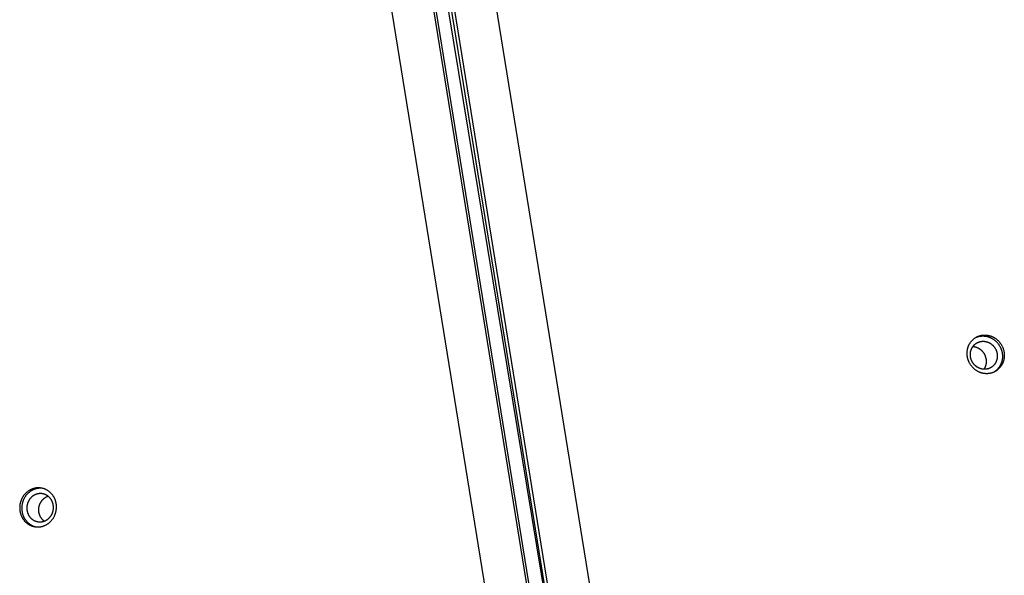
# Model space of a CAD drawing. Units: millimetres. Extents: x -3683 to -2593, y -342 to 609.
# Drawn here: x -3338 to -3302, y -71 to -51 of the extents above; entities that cross this region are included whole.
import ezdxf

# ---------------------------------------------------------------- set-up
doc = ezdxf.new("R2010")
doc.units = ezdxf.units.MM
doc.header["$MEASUREMENT"] = 0
doc.layers.add('Make2D$visible$lines', color=30, linetype='Continuous', true_color=0xff7f00)

msp = doc.modelspace()

# ---------------------------------------------------------------- linework, layer by layer
at = {"layer": 'Make2D$visible$lines'}
for points in [[(-3336.886, 34.628), (-3318.318, -80.187)], [(-3318.215, -80.203), (-3336.783, 34.612)], [(-3317.657, -80.112), (-3336.224, 34.702)], [(-3336.13, 34.75), (-3317.563, -80.065)], [(-3334.521, 34.397), (-3316.173, -79.059)], [(-3338.301, 33.786), (-3319.953, -79.669)], [(-3323.692, -43.704), (-3317.754, -79.791)], [(-3303.423, -63.001), (-3303.426, -62.985), (-3303.428, -62.97), (-3303.43, -62.953), (-3303.432, -62.937), (-3303.433, -62.921), (-3303.434, -62.904), (-3303.435, -62.887), (-3303.435, -62.871), (-3303.435, -62.854), (-3303.435, -62.837), (-3303.434, -62.82), (-3303.433, -62.802), (-3303.431, -62.785), (-3303.429, -62.768), (-3303.426, -62.751), (-3303.424, -62.733), (-3303.42, -62.716), (-3303.416, -62.699), (-3303.412, -62.682), (-3303.407, -62.665), (-3303.402, -62.648), (-3303.397, -62.631), (-3303.391, -62.614), (-3303.384, -62.597), (-3303.377, -62.581), (-3303.37, -62.564), (-3303.362, -62.548), (-3303.354, -62.532), (-3303.346, -62.517), (-3303.337, -62.501), (-3303.327, -62.486), (-3303.317, -62.471), (-3303.307, -62.456), (-3303.297, -62.442), (-3303.286, -62.428), (-3303.275, -62.414), (-3303.263, -62.401), (-3303.251, -62.388), (-3303.239, -62.375), (-3303.226, -62.363), (-3303.214, -62.351), (-3303.201, -62.34), (-3303.187, -62.329), (-3303.174, -62.318), (-3303.16, -62.308), (-3303.146, -62.298), (-3303.132, -62.289), (-3303.117, -62.28), (-3303.103, -62.271), (-3303.088, -62.263), (-3303.074, -62.255), (-3303.059, -62.248), (-3303.044, -62.241), (-3303.029, -62.235), (-3303.014, -62.229), (-3302.999, -62.224), (-3302.983, -62.218), (-3302.968, -62.214), (-3302.953, -62.209), (-3302.938, -62.205), (-3302.923, -62.202), (-3302.908, -62.199), (-3302.893, -62.196), (-3302.878, -62.194), (-3302.863, -62.192), (-3302.848, -62.19), (-3302.832, -62.189), (-3302.817, -62.188), (-3302.801, -62.187), (-3302.785, -62.187), (-3302.769, -62.187), (-3302.753, -62.188), (-3302.736, -62.189), (-3302.72, -62.19), (-3302.703, -62.192), (-3302.687, -62.194), (-3302.67, -62.197), (-3302.653, -62.2), (-3302.637, -62.203), (-3302.62, -62.207), (-3302.603, -62.212), (-3302.586, -62.217), (-3302.569, -62.222), (-3302.553, -62.228), (-3302.536, -62.234), (-3302.519, -62.241), (-3302.503, -62.248), (-3302.487, -62.255), (-3302.47, -62.263), (-3302.454, -62.272), (-3302.438, -62.281), (-3302.422, -62.29), (-3302.407, -62.3), (-3302.392, -62.31), (-3302.376, -62.321), (-3302.361, -62.332), (-3302.347, -62.343), (-3302.332, -62.355), (-3302.318, -62.367), (-3302.305, -62.379), (-3302.291, -62.392), (-3302.278, -62.405), (-3302.265, -62.419), (-3302.253, -62.432), (-3302.241, -62.446), (-3302.229, -62.46), (-3302.218, -62.475), (-3302.207, -62.49), (-3302.196, -62.504), (-3302.186, -62.519), (-3302.176, -62.535), (-3302.167, -62.55), (-3302.158, -62.566), (-3302.149, -62.581), (-3302.141, -62.597), (-3302.133, -62.613), (-3302.126, -62.629), (-3302.119, -62.645), (-3302.112, -62.661), (-3302.106, -62.677), (-3302.1, -62.693), (-3302.095, -62.709), (-3302.09, -62.725), (-3302.085, -62.741), (-3302.081, -62.757), (-3302.077, -62.773), (-3302.074, -62.788), (-3302.071, -62.804)], [(-3303.098, -62.27), (-3303.08, -62.263), (-3303.061, -62.256), (-3303.042, -62.25), (-3303.023, -62.245), (-3303.004, -62.24), (-3302.985, -62.236), (-3302.966, -62.232), (-3302.947, -62.229), (-3302.932, -62.227), (-3302.916, -62.225), (-3302.901, -62.224), (-3302.885, -62.223), (-3302.87, -62.222), (-3302.854, -62.222), (-3302.838, -62.222), (-3302.822, -62.223), (-3302.805, -62.224), (-3302.789, -62.225), (-3302.772, -62.227), (-3302.756, -62.229), (-3302.739, -62.232), (-3302.722, -62.235), (-3302.705, -62.238), (-3302.689, -62.242), (-3302.672, -62.247), (-3302.655, -62.252), (-3302.638, -62.257), (-3302.622, -62.263), (-3302.605, -62.269), (-3302.588, -62.276), (-3302.572, -62.283), (-3302.555, -62.29), (-3302.539, -62.298), (-3302.523, -62.307), (-3302.507, -62.316), (-3302.491, -62.325), (-3302.476, -62.335), (-3302.46, -62.345), (-3302.445, -62.356), (-3302.43, -62.367), (-3302.416, -62.378), (-3302.401, -62.39), (-3302.387, -62.402), (-3302.373, -62.414), (-3302.36, -62.427), (-3302.347, -62.44), (-3302.334, -62.454), (-3302.322, -62.467), (-3302.309, -62.481), (-3302.298, -62.495), (-3302.286, -62.51), (-3302.275, -62.525), (-3302.265, -62.539), (-3302.255, -62.555), (-3302.245, -62.57), (-3302.235, -62.585), (-3302.226, -62.601), (-3302.218, -62.616), (-3302.21, -62.632), (-3302.202, -62.648), (-3302.195, -62.664), (-3302.188, -62.68), (-3302.181, -62.696), (-3302.175, -62.712), (-3302.169, -62.728), (-3302.164, -62.744), (-3302.159, -62.76), (-3302.154, -62.776), (-3302.15, -62.792), (-3302.146, -62.808), (-3302.143, -62.823), (-3302.14, -62.839)], [(-3303.305, -63.009), (-3303.307, -62.998), (-3303.309, -62.986), (-3303.31, -62.974), (-3303.312, -62.963), (-3303.313, -62.951), (-3303.314, -62.939), (-3303.314, -62.927), (-3303.314, -62.915), (-3303.314, -62.902), (-3303.314, -62.89), (-3303.313, -62.878), (-3303.312, -62.865), (-3303.311, -62.853), (-3303.31, -62.84), (-3303.308, -62.828), (-3303.306, -62.815), (-3303.303, -62.803), (-3303.301, -62.79), (-3303.297, -62.778), (-3303.294, -62.765), (-3303.29, -62.753), (-3303.286, -62.741), (-3303.282, -62.729), (-3303.277, -62.717), (-3303.272, -62.705), (-3303.267, -62.693), (-3303.261, -62.681), (-3303.256, -62.67), (-3303.249, -62.658), (-3303.243, -62.647), (-3303.236, -62.636), (-3303.229, -62.625), (-3303.222, -62.615), (-3303.214, -62.604), (-3303.206, -62.594), (-3303.198, -62.584), (-3303.189, -62.575), (-3303.181, -62.565), (-3303.172, -62.556), (-3303.163, -62.547), (-3303.154, -62.539), (-3303.144, -62.53), (-3303.135, -62.522), (-3303.125, -62.515), (-3303.115, -62.507), (-3303.105, -62.5), (-3303.094, -62.493), (-3303.084, -62.487), (-3303.074, -62.481), (-3303.063, -62.475), (-3303.052, -62.469), (-3303.042, -62.464), (-3303.031, -62.459), (-3303.02, -62.454), (-3303.009, -62.45), (-3302.998, -62.446), (-3302.987, -62.442), (-3302.976, -62.439), (-3302.965, -62.436), (-3302.954, -62.433), (-3302.943, -62.43), (-3302.932, -62.428), (-3302.921, -62.426), (-3302.911, -62.424), (-3302.9, -62.423), (-3302.889, -62.422), (-3302.877, -62.421), (-3302.866, -62.42), (-3302.855, -62.42), (-3302.843, -62.419), (-3302.832, -62.42), (-3302.82, -62.42), (-3302.808, -62.421), (-3302.796, -62.422), (-3302.784, -62.423), (-3302.772, -62.425), (-3302.76, -62.426), (-3302.748, -62.429), (-3302.736, -62.431), (-3302.724, -62.434), (-3302.712, -62.437), (-3302.699, -62.441), (-3302.687, -62.445), (-3302.675, -62.449), (-3302.663, -62.453), (-3302.651, -62.458), (-3302.639, -62.464), (-3302.627, -62.469), (-3302.615, -62.475), (-3302.604, -62.481), (-3302.592, -62.487), (-3302.581, -62.494), (-3302.57, -62.501), (-3302.558, -62.509), (-3302.547, -62.516), (-3302.537, -62.524), (-3302.526, -62.533), (-3302.516, -62.541), (-3302.505, -62.55), (-3302.495, -62.559), (-3302.486, -62.568), (-3302.476, -62.577), (-3302.467, -62.587), (-3302.458, -62.597), (-3302.449, -62.607), (-3302.441, -62.617), (-3302.432, -62.628), (-3302.424, -62.639), (-3302.417, -62.649), (-3302.409, -62.66), (-3302.402, -62.671), (-3302.395, -62.682), (-3302.389, -62.694), (-3302.383, -62.705), (-3302.377, -62.716), (-3302.371, -62.728), (-3302.366, -62.739), (-3302.361, -62.751), (-3302.356, -62.763), (-3302.352, -62.774), (-3302.347, -62.786), (-3302.344, -62.797), (-3302.34, -62.809), (-3302.337, -62.821), (-3302.334, -62.832), (-3302.331, -62.844), (-3302.328, -62.855), (-3302.326, -62.866)], [(-3302.727, -63.07), (-3302.729, -63.06), (-3302.731, -63.05), (-3302.733, -63.04), (-3302.736, -63.03), (-3302.739, -63.02), (-3302.742, -63.009), (-3302.745, -62.999), (-3302.749, -62.989), (-3302.752, -62.979), (-3302.756, -62.968), (-3302.76, -62.958), (-3302.765, -62.948), (-3302.769, -62.938), (-3302.774, -62.927), (-3302.779, -62.917), (-3302.784, -62.907), (-3302.79, -62.897), (-3302.796, -62.887), (-3302.802, -62.877), (-3302.808, -62.868), (-3302.814, -62.858), (-3302.821, -62.848), (-3302.828, -62.839), (-3302.835, -62.83), (-3302.842, -62.82), (-3302.85, -62.811), (-3302.858, -62.802), (-3302.866, -62.793), (-3302.874, -62.785), (-3302.882, -62.776), (-3302.891, -62.768), (-3302.899, -62.76), (-3302.908, -62.752), (-3302.917, -62.744), (-3302.926, -62.737), (-3302.936, -62.73), (-3302.945, -62.722), (-3302.955, -62.716), (-3302.965, -62.709), (-3302.975, -62.703), (-3302.985, -62.696), (-3302.995, -62.69), (-3303.005, -62.685), (-3303.015, -62.679), (-3303.026, -62.674), (-3303.036, -62.669), (-3303.047, -62.664), (-3303.057, -62.66), (-3303.068, -62.656), (-3303.079, -62.652), (-3303.089, -62.648), (-3303.1, -62.645), (-3303.111, -62.642), (-3303.122, -62.639), (-3303.132, -62.636), (-3303.143, -62.634), (-3303.154, -62.632), (-3303.165, -62.63), (-3303.175, -62.628), (-3303.186, -62.627), (-3303.196, -62.626), (-3303.207, -62.625), (-3303.217, -62.624), (-3303.228, -62.624)], [(-3302.071, -62.804), (-3302.068, -62.82), (-3302.066, -62.836), (-3302.064, -62.852), (-3302.062, -62.868), (-3302.06, -62.885), (-3302.059, -62.901), (-3302.059, -62.918), (-3302.058, -62.935), (-3302.058, -62.952), (-3302.059, -62.969), (-3302.06, -62.986), (-3302.061, -63.003), (-3302.063, -63.02), (-3302.065, -63.037), (-3302.067, -63.055), (-3302.07, -63.072), (-3302.073, -63.089), (-3302.077, -63.106), (-3302.082, -63.124), (-3302.086, -63.141), (-3302.091, -63.158), (-3302.097, -63.175), (-3302.103, -63.191), (-3302.109, -63.208), (-3302.116, -63.225), (-3302.124, -63.241), (-3302.131, -63.257), (-3302.139, -63.273), (-3302.148, -63.289), (-3302.157, -63.304), (-3302.166, -63.319), (-3302.176, -63.334), (-3302.186, -63.349), (-3302.197, -63.363), (-3302.208, -63.377), (-3302.219, -63.391), (-3302.231, -63.404), (-3302.243, -63.417), (-3302.255, -63.43), (-3302.267, -63.442), (-3302.28, -63.454), (-3302.293, -63.465), (-3302.306, -63.476), (-3302.32, -63.487), (-3302.334, -63.497), (-3302.348, -63.507), (-3302.362, -63.517), (-3302.376, -63.526), (-3302.391, -63.534), (-3302.405, -63.542), (-3302.42, -63.55), (-3302.435, -63.557), (-3302.45, -63.564), (-3302.465, -63.57), (-3302.48, -63.576), (-3302.495, -63.582), (-3302.51, -63.587), (-3302.525, -63.592), (-3302.54, -63.596), (-3302.556, -63.6), (-3302.571, -63.603), (-3302.586, -63.606), (-3302.601, -63.609), (-3302.616, -63.612), (-3302.631, -63.614), (-3302.646, -63.615), (-3302.662, -63.617), (-3302.677, -63.618), (-3302.693, -63.618), (-3302.709, -63.618), (-3302.725, -63.618), (-3302.741, -63.618), (-3302.757, -63.617), (-3302.774, -63.615), (-3302.79, -63.614), (-3302.807, -63.611), (-3302.824, -63.609), (-3302.84, -63.606), (-3302.857, -63.602), (-3302.874, -63.598), (-3302.891, -63.594), (-3302.907, -63.589), (-3302.924, -63.583), (-3302.941, -63.578), (-3302.958, -63.571), (-3302.974, -63.565), (-3302.991, -63.558), (-3303.007, -63.55), (-3303.023, -63.542), (-3303.039, -63.533), (-3303.055, -63.525), (-3303.071, -63.515), (-3303.087, -63.505), (-3303.102, -63.495), (-3303.117, -63.485), (-3303.132, -63.474), (-3303.147, -63.462), (-3303.161, -63.451), (-3303.175, -63.438), (-3303.189, -63.426), (-3303.203, -63.413), (-3303.216, -63.4), (-3303.228, -63.387), (-3303.241, -63.373), (-3303.253, -63.359), (-3303.265, -63.345), (-3303.276, -63.33), (-3303.287, -63.316), (-3303.298, -63.301), (-3303.308, -63.286), (-3303.318, -63.271), (-3303.327, -63.255), (-3303.336, -63.24), (-3303.345, -63.224), (-3303.353, -63.208), (-3303.361, -63.192), (-3303.368, -63.177), (-3303.375, -63.161), (-3303.382, -63.145), (-3303.388, -63.129), (-3303.393, -63.113), (-3303.399, -63.097), (-3303.404, -63.081), (-3303.408, -63.065), (-3303.412, -63.049), (-3303.416, -63.033), (-3303.42, -63.017), (-3303.423, -63.001)], [(-3302.326, -62.866), (-3302.324, -62.878), (-3302.322, -62.889), (-3302.321, -62.901), (-3302.32, -62.913), (-3302.319, -62.925), (-3302.318, -62.937), (-3302.317, -62.949), (-3302.317, -62.961), (-3302.317, -62.973), (-3302.317, -62.986), (-3302.318, -62.998), (-3302.319, -63.01), (-3302.32, -63.023), (-3302.322, -63.035), (-3302.324, -63.048), (-3302.326, -63.06), (-3302.328, -63.073), (-3302.331, -63.085), (-3302.334, -63.098), (-3302.337, -63.11), (-3302.341, -63.122), (-3302.345, -63.135), (-3302.349, -63.147), (-3302.354, -63.159), (-3302.359, -63.171), (-3302.364, -63.183), (-3302.37, -63.194), (-3302.376, -63.206), (-3302.382, -63.217), (-3302.389, -63.228), (-3302.395, -63.239), (-3302.403, -63.25), (-3302.41, -63.261), (-3302.418, -63.271), (-3302.425, -63.281), (-3302.434, -63.291), (-3302.442, -63.301), (-3302.451, -63.31), (-3302.459, -63.319), (-3302.468, -63.328), (-3302.478, -63.337), (-3302.487, -63.345), (-3302.497, -63.353), (-3302.507, -63.361), (-3302.517, -63.368), (-3302.527, -63.375), (-3302.537, -63.382), (-3302.547, -63.389), (-3302.558, -63.395), (-3302.568, -63.401), (-3302.579, -63.406), (-3302.59, -63.412), (-3302.601, -63.417), (-3302.612, -63.421), (-3302.622, -63.426), (-3302.633, -63.43), (-3302.644, -63.433), (-3302.655, -63.437), (-3302.666, -63.44), (-3302.677, -63.443), (-3302.688, -63.445), (-3302.699, -63.447), (-3302.71, -63.449), (-3302.721, -63.451), (-3302.732, -63.453), (-3302.743, -63.454), (-3302.754, -63.455), (-3302.765, -63.455), (-3302.777, -63.456), (-3302.788, -63.456), (-3302.8, -63.456), (-3302.812, -63.456), (-3302.823, -63.455), (-3302.835, -63.454), (-3302.847, -63.453), (-3302.859, -63.451), (-3302.871, -63.449), (-3302.883, -63.447), (-3302.896, -63.444), (-3302.908, -63.441), (-3302.92, -63.438), (-3302.932, -63.435), (-3302.944, -63.431), (-3302.956, -63.427), (-3302.968, -63.422), (-3302.98, -63.417), (-3302.992, -63.412), (-3303.004, -63.406), (-3303.016, -63.401), (-3303.028, -63.394), (-3303.039, -63.388), (-3303.051, -63.381), (-3303.062, -63.374), (-3303.073, -63.367), (-3303.084, -63.359), (-3303.095, -63.351), (-3303.105, -63.343), (-3303.116, -63.334), (-3303.126, -63.326), (-3303.136, -63.317), (-3303.146, -63.307), (-3303.155, -63.298), (-3303.165, -63.288), (-3303.174, -63.278), (-3303.182, -63.268), (-3303.191, -63.258), (-3303.199, -63.248), (-3303.207, -63.237), (-3303.215, -63.226), (-3303.222, -63.215), (-3303.229, -63.204), (-3303.236, -63.193), (-3303.242, -63.182), (-3303.249, -63.17), (-3303.255, -63.159), (-3303.26, -63.148), (-3303.266, -63.136), (-3303.271, -63.125), (-3303.275, -63.113), (-3303.28, -63.101), (-3303.284, -63.09), (-3303.288, -63.078), (-3303.291, -63.067), (-3303.295, -63.055), (-3303.298, -63.043), (-3303.3, -63.032), (-3303.303, -63.02), (-3303.305, -63.009)], [(-3302.14, -62.839), (-3302.136, -62.863), (-3302.132, -62.887), (-3302.13, -62.911), (-3302.128, -62.936), (-3302.127, -62.961), (-3302.127, -62.987), (-3302.128, -63.012), (-3302.129, -63.025), (-3302.13, -63.038), (-3302.131, -63.051), (-3302.132, -63.064), (-3302.134, -63.077), (-3302.136, -63.09), (-3302.138, -63.103), (-3302.141, -63.116), (-3302.143, -63.129), (-3302.146, -63.142), (-3302.149, -63.154), (-3302.153, -63.167), (-3302.156, -63.18), (-3302.16, -63.193), (-3302.164, -63.206), (-3302.169, -63.218), (-3302.173, -63.231), (-3302.178, -63.243), (-3302.183, -63.256), (-3302.189, -63.268), (-3302.194, -63.28), (-3302.2, -63.292), (-3302.206, -63.304), (-3302.213, -63.316), (-3302.219, -63.328), (-3302.226, -63.339), (-3302.233, -63.351), (-3302.24, -63.362), (-3302.248, -63.373), (-3302.255, -63.384), (-3302.263, -63.395), (-3302.271, -63.405), (-3302.28, -63.416), (-3302.288, -63.426), (-3302.297, -63.436), (-3302.305, -63.446), (-3302.315, -63.456), (-3302.324, -63.465), (-3302.333, -63.474), (-3302.343, -63.483), (-3302.352, -63.492), (-3302.362, -63.501), (-3302.372, -63.509), (-3302.382, -63.517), (-3302.392, -63.525), (-3302.403, -63.532), (-3302.413, -63.54), (-3302.424, -63.547), (-3302.434, -63.554), (-3302.445, -63.561)], [(-3302.804, -63.456), (-3302.798, -63.445), (-3302.791, -63.435), (-3302.785, -63.424), (-3302.779, -63.413), (-3302.773, -63.402), (-3302.768, -63.391), (-3302.762, -63.379), (-3302.757, -63.368), (-3302.753, -63.356), (-3302.748, -63.344), (-3302.744, -63.332), (-3302.74, -63.32), (-3302.737, -63.308), (-3302.733, -63.296), (-3302.73, -63.283), (-3302.728, -63.271), (-3302.725, -63.258), (-3302.723, -63.246), (-3302.722, -63.233), (-3302.72, -63.22), (-3302.719, -63.208), (-3302.718, -63.195), (-3302.718, -63.182), (-3302.718, -63.17), (-3302.718, -63.157), (-3302.718, -63.144), (-3302.719, -63.132), (-3302.72, -63.119), (-3302.721, -63.107), (-3302.723, -63.095), (-3302.725, -63.082), (-3302.727, -63.07)], [(-3337.128, -68.447), (-3337.131, -68.431), (-3337.133, -68.415), (-3337.136, -68.399), (-3337.14, -68.383), (-3337.144, -68.367), (-3337.148, -68.351), (-3337.152, -68.335), (-3337.157, -68.319), (-3337.163, -68.303), (-3337.169, -68.287), (-3337.175, -68.271), (-3337.181, -68.255), (-3337.188, -68.239), (-3337.196, -68.224), (-3337.204, -68.208), (-3337.212, -68.193), (-3337.221, -68.177), (-3337.23, -68.162), (-3337.239, -68.147), (-3337.249, -68.132), (-3337.259, -68.118), (-3337.27, -68.104), (-3337.281, -68.09), (-3337.292, -68.076), (-3337.304, -68.062), (-3337.316, -68.049), (-3337.328, -68.036), (-3337.341, -68.024), (-3337.354, -68.012), (-3337.368, -68), (-3337.381, -67.988), (-3337.395, -67.977), (-3337.41, -67.966), (-3337.424, -67.956), (-3337.439, -67.946), (-3337.454, -67.937), (-3337.469, -67.928), (-3337.485, -67.919), (-3337.5, -67.911), (-3337.516, -67.904), (-3337.532, -67.896), (-3337.548, -67.89), (-3337.564, -67.883), (-3337.58, -67.877), (-3337.597, -67.872), (-3337.613, -67.867), (-3337.629, -67.863), (-3337.646, -67.859), (-3337.662, -67.855), (-3337.679, -67.852), (-3337.695, -67.849), (-3337.711, -67.847), (-3337.728, -67.845), (-3337.744, -67.844), (-3337.76, -67.843), (-3337.776, -67.843), (-3337.792, -67.843), (-3337.808, -67.843), (-3337.824, -67.844), (-3337.84, -67.845), (-3337.855, -67.846), (-3337.87, -67.848), (-3337.886, -67.85), (-3337.901, -67.852), (-3337.915, -67.855), (-3337.93, -67.859), (-3337.946, -67.862), (-3337.961, -67.866), (-3337.976, -67.87), (-3337.991, -67.875), (-3338.006, -67.881), (-3338.021, -67.886), (-3338.037, -67.892), (-3338.052, -67.899), (-3338.067, -67.906), (-3338.082, -67.913), (-3338.097, -67.921), (-3338.112, -67.929), (-3338.127, -67.938), (-3338.141, -67.947), (-3338.156, -67.956), (-3338.17, -67.966), (-3338.185, -67.976), (-3338.199, -67.987), (-3338.213, -67.998), (-3338.226, -68.01), (-3338.24, -68.022), (-3338.253, -68.034), (-3338.266, -68.047), (-3338.278, -68.06), (-3338.291, -68.074), (-3338.303, -68.087), (-3338.314, -68.102), (-3338.326, -68.116), (-3338.337, -68.131), (-3338.348, -68.146), (-3338.358, -68.161), (-3338.368, -68.177), (-3338.377, -68.193), (-3338.387, -68.209), (-3338.395, -68.226), (-3338.404, -68.242), (-3338.412, -68.259), (-3338.419, -68.276), (-3338.426, -68.293), (-3338.433, -68.31), (-3338.439, -68.327), (-3338.445, -68.345), (-3338.45, -68.362), (-3338.455, -68.38), (-3338.46, -68.397), (-3338.464, -68.415), (-3338.467, -68.432), (-3338.471, -68.45), (-3338.474, -68.467), (-3338.476, -68.485), (-3338.478, -68.502), (-3338.479, -68.52), (-3338.481, -68.537), (-3338.481, -68.554), (-3338.482, -68.571), (-3338.482, -68.588), (-3338.481, -68.605), (-3338.481, -68.621), (-3338.48, -68.638), (-3338.478, -68.654), (-3338.477, -68.67), (-3338.475, -68.686)], [(-3337.653, -67.857), (-3337.675, -67.855), (-3337.696, -67.854), (-3337.718, -67.854), (-3337.739, -67.855), (-3337.761, -67.856), (-3337.782, -67.858), (-3337.803, -67.861), (-3337.825, -67.864), (-3337.84, -67.867), (-3337.855, -67.87), (-3337.87, -67.874), (-3337.885, -67.878), (-3337.9, -67.882), (-3337.915, -67.887), (-3337.93, -67.892), (-3337.945, -67.898), (-3337.961, -67.904), (-3337.976, -67.91), (-3337.991, -67.917), (-3338.006, -67.925), (-3338.021, -67.932), (-3338.036, -67.941), (-3338.051, -67.949), (-3338.065, -67.958), (-3338.08, -67.968), (-3338.094, -67.978), (-3338.109, -67.988), (-3338.123, -67.999), (-3338.137, -68.01), (-3338.15, -68.022), (-3338.164, -68.034), (-3338.177, -68.046), (-3338.19, -68.059), (-3338.202, -68.072), (-3338.215, -68.085), (-3338.227, -68.099), (-3338.238, -68.113), (-3338.25, -68.128), (-3338.261, -68.143), (-3338.272, -68.158), (-3338.282, -68.173), (-3338.292, -68.189), (-3338.301, -68.205), (-3338.311, -68.221), (-3338.319, -68.237), (-3338.328, -68.254), (-3338.336, -68.271), (-3338.343, -68.287), (-3338.35, -68.304), (-3338.357, -68.322), (-3338.363, -68.339), (-3338.369, -68.356), (-3338.374, -68.374), (-3338.379, -68.391), (-3338.384, -68.409), (-3338.388, -68.426), (-3338.392, -68.444), (-3338.395, -68.462), (-3338.398, -68.479), (-3338.4, -68.497), (-3338.402, -68.514), (-3338.404, -68.531), (-3338.405, -68.549), (-3338.406, -68.566), (-3338.406, -68.583), (-3338.406, -68.6), (-3338.406, -68.616), (-3338.405, -68.633), (-3338.404, -68.649), (-3338.402, -68.666), (-3338.401, -68.682), (-3338.399, -68.698)], [(-3337.238, -68.492), (-3337.24, -68.48), (-3337.242, -68.469), (-3337.244, -68.457), (-3337.246, -68.446), (-3337.249, -68.434), (-3337.252, -68.422), (-3337.256, -68.411), (-3337.259, -68.399), (-3337.263, -68.387), (-3337.267, -68.376), (-3337.272, -68.364), (-3337.277, -68.353), (-3337.282, -68.341), (-3337.287, -68.33), (-3337.293, -68.319), (-3337.299, -68.307), (-3337.305, -68.296), (-3337.311, -68.285), (-3337.318, -68.275), (-3337.325, -68.264), (-3337.333, -68.253), (-3337.341, -68.243), (-3337.348, -68.233), (-3337.357, -68.223), (-3337.365, -68.213), (-3337.374, -68.204), (-3337.383, -68.194), (-3337.392, -68.185), (-3337.402, -68.176), (-3337.411, -68.168), (-3337.421, -68.159), (-3337.432, -68.151), (-3337.442, -68.144), (-3337.452, -68.136), (-3337.463, -68.129), (-3337.474, -68.122), (-3337.485, -68.116), (-3337.496, -68.11), (-3337.507, -68.104), (-3337.519, -68.098), (-3337.53, -68.093), (-3337.542, -68.088), (-3337.554, -68.083), (-3337.565, -68.079), (-3337.577, -68.075), (-3337.589, -68.072), (-3337.601, -68.068), (-3337.613, -68.066), (-3337.625, -68.063), (-3337.637, -68.061), (-3337.648, -68.059), (-3337.66, -68.057), (-3337.672, -68.056), (-3337.684, -68.055), (-3337.696, -68.054), (-3337.707, -68.054), (-3337.719, -68.054), (-3337.73, -68.054), (-3337.742, -68.055), (-3337.753, -68.055), (-3337.764, -68.056), (-3337.775, -68.058), (-3337.786, -68.059), (-3337.797, -68.061), (-3337.808, -68.063), (-3337.819, -68.066), (-3337.83, -68.068), (-3337.841, -68.071), (-3337.852, -68.074), (-3337.863, -68.078), (-3337.874, -68.081), (-3337.885, -68.086), (-3337.896, -68.09), (-3337.907, -68.095), (-3337.918, -68.1), (-3337.929, -68.105), (-3337.94, -68.111), (-3337.95, -68.116), (-3337.961, -68.123), (-3337.972, -68.129), (-3337.982, -68.136), (-3337.993, -68.143), (-3338.003, -68.151), (-3338.013, -68.159), (-3338.023, -68.167), (-3338.033, -68.175), (-3338.043, -68.184), (-3338.052, -68.193), (-3338.062, -68.202), (-3338.071, -68.211), (-3338.08, -68.221), (-3338.088, -68.231), (-3338.097, -68.242), (-3338.105, -68.252), (-3338.113, -68.263), (-3338.121, -68.274), (-3338.128, -68.285), (-3338.136, -68.296), (-3338.143, -68.308), (-3338.149, -68.319), (-3338.156, -68.331), (-3338.162, -68.343), (-3338.167, -68.355), (-3338.173, -68.368), (-3338.178, -68.38), (-3338.183, -68.392), (-3338.187, -68.405), (-3338.191, -68.418), (-3338.195, -68.43), (-3338.199, -68.443), (-3338.202, -68.456), (-3338.205, -68.468), (-3338.208, -68.481), (-3338.21, -68.494), (-3338.212, -68.506), (-3338.214, -68.519), (-3338.215, -68.532), (-3338.216, -68.544), (-3338.217, -68.557), (-3338.218, -68.569), (-3338.218, -68.581), (-3338.218, -68.594), (-3338.218, -68.606), (-3338.217, -68.618), (-3338.217, -68.63), (-3338.216, -68.642), (-3338.214, -68.653), (-3338.213, -68.665)], [(-3338.475, -68.686), (-3338.472, -68.702), (-3338.47, -68.718), (-3338.466, -68.734), (-3338.463, -68.75), (-3338.459, -68.766), (-3338.455, -68.782), (-3338.45, -68.798), (-3338.445, -68.814), (-3338.44, -68.83), (-3338.434, -68.846), (-3338.428, -68.862), (-3338.421, -68.878), (-3338.414, -68.894), (-3338.407, -68.909), (-3338.399, -68.925), (-3338.391, -68.94), (-3338.382, -68.956), (-3338.373, -68.971), (-3338.364, -68.986), (-3338.354, -69.001), (-3338.344, -69.015), (-3338.333, -69.029), (-3338.322, -69.043), (-3338.311, -69.057), (-3338.299, -69.071), (-3338.287, -69.084), (-3338.274, -69.097), (-3338.262, -69.109), (-3338.248, -69.122), (-3338.235, -69.133), (-3338.221, -69.145), (-3338.207, -69.156), (-3338.193, -69.167), (-3338.179, -69.177), (-3338.164, -69.187), (-3338.149, -69.196), (-3338.134, -69.205), (-3338.118, -69.214), (-3338.103, -69.222), (-3338.087, -69.23), (-3338.071, -69.237), (-3338.055, -69.244), (-3338.039, -69.25), (-3338.023, -69.256), (-3338.006, -69.261), (-3337.99, -69.266), (-3337.973, -69.27), (-3337.957, -69.274), (-3337.941, -69.278), (-3337.924, -69.281), (-3337.908, -69.284), (-3337.891, -69.286), (-3337.875, -69.288), (-3337.859, -69.289), (-3337.843, -69.29), (-3337.826, -69.29), (-3337.81, -69.291), (-3337.795, -69.29), (-3337.779, -69.29), (-3337.763, -69.288), (-3337.748, -69.287), (-3337.732, -69.285), (-3337.717, -69.283), (-3337.702, -69.281), (-3337.687, -69.278), (-3337.672, -69.275), (-3337.657, -69.271), (-3337.642, -69.267), (-3337.627, -69.263), (-3337.612, -69.258), (-3337.597, -69.253), (-3337.581, -69.247), (-3337.566, -69.241), (-3337.551, -69.234), (-3337.536, -69.228), (-3337.521, -69.22), (-3337.506, -69.212), (-3337.491, -69.204), (-3337.476, -69.196), (-3337.461, -69.187), (-3337.447, -69.177), (-3337.432, -69.167), (-3337.418, -69.157), (-3337.404, -69.146), (-3337.39, -69.135), (-3337.377, -69.123), (-3337.363, -69.111), (-3337.35, -69.099), (-3337.337, -69.086), (-3337.324, -69.073), (-3337.312, -69.059), (-3337.3, -69.046), (-3337.288, -69.031), (-3337.277, -69.017), (-3337.266, -69.002), (-3337.255, -68.987), (-3337.245, -68.972), (-3337.235, -68.956), (-3337.225, -68.94), (-3337.216, -68.924), (-3337.207, -68.908), (-3337.199, -68.891), (-3337.191, -68.874), (-3337.184, -68.857), (-3337.177, -68.84), (-3337.17, -68.823), (-3337.164, -68.806), (-3337.158, -68.788), (-3337.152, -68.771), (-3337.148, -68.753), (-3337.143, -68.736), (-3337.139, -68.718), (-3337.135, -68.701), (-3337.132, -68.683), (-3337.129, -68.666), (-3337.127, -68.648), (-3337.125, -68.631), (-3337.123, -68.613), (-3337.122, -68.596), (-3337.121, -68.579), (-3337.121, -68.562), (-3337.121, -68.545), (-3337.121, -68.528), (-3337.122, -68.512), (-3337.123, -68.495), (-3337.124, -68.479), (-3337.126, -68.463), (-3337.128, -68.447)], [(-3337.771, -68.733), (-3337.773, -68.722), (-3337.774, -68.712), (-3337.775, -68.702), (-3337.776, -68.691), (-3337.776, -68.68), (-3337.776, -68.67), (-3337.777, -68.659), (-3337.777, -68.648), (-3337.776, -68.637), (-3337.776, -68.626), (-3337.775, -68.615), (-3337.774, -68.604), (-3337.773, -68.593), (-3337.772, -68.581), (-3337.77, -68.57), (-3337.768, -68.559), (-3337.766, -68.548), (-3337.764, -68.536), (-3337.761, -68.525), (-3337.758, -68.514), (-3337.755, -68.502), (-3337.752, -68.491), (-3337.748, -68.48), (-3337.744, -68.469), (-3337.74, -68.458), (-3337.736, -68.447), (-3337.731, -68.436), (-3337.726, -68.425), (-3337.721, -68.414), (-3337.716, -68.403), (-3337.71, -68.393), (-3337.705, -68.382), (-3337.699, -68.372), (-3337.693, -68.362), (-3337.686, -68.352), (-3337.679, -68.342), (-3337.673, -68.332), (-3337.665, -68.322), (-3337.658, -68.313), (-3337.651, -68.304), (-3337.643, -68.295), (-3337.635, -68.286), (-3337.627, -68.277), (-3337.619, -68.269), (-3337.611, -68.261), (-3337.602, -68.253), (-3337.594, -68.245), (-3337.585, -68.238), (-3337.576, -68.23), (-3337.567, -68.223), (-3337.558, -68.216), (-3337.549, -68.21), (-3337.54, -68.203), (-3337.53, -68.197), (-3337.521, -68.191), (-3337.511, -68.186), (-3337.502, -68.18), (-3337.492, -68.175), (-3337.482, -68.17), (-3337.473, -68.166), (-3337.463, -68.161), (-3337.453, -68.157), (-3337.443, -68.153), (-3337.434, -68.15)], [(-3338.399, -68.698), (-3338.395, -68.721), (-3338.391, -68.745), (-3338.385, -68.769), (-3338.379, -68.793), (-3338.372, -68.818), (-3338.364, -68.842), (-3338.355, -68.866), (-3338.35, -68.878), (-3338.345, -68.89), (-3338.34, -68.901), (-3338.335, -68.913), (-3338.329, -68.925), (-3338.323, -68.937), (-3338.317, -68.948), (-3338.311, -68.96), (-3338.304, -68.971), (-3338.297, -68.983), (-3338.29, -68.994), (-3338.283, -69.005), (-3338.275, -69.016), (-3338.268, -69.027), (-3338.26, -69.038), (-3338.252, -69.048), (-3338.243, -69.059), (-3338.235, -69.069), (-3338.226, -69.079), (-3338.217, -69.089), (-3338.208, -69.099), (-3338.198, -69.108), (-3338.189, -69.118), (-3338.179, -69.127), (-3338.169, -69.136), (-3338.159, -69.145), (-3338.149, -69.154), (-3338.138, -69.162), (-3338.128, -69.17), (-3338.117, -69.178), (-3338.106, -69.186), (-3338.095, -69.194), (-3338.084, -69.201), (-3338.073, -69.208), (-3338.061, -69.215), (-3338.05, -69.221), (-3338.038, -69.228), (-3338.027, -69.234), (-3338.015, -69.239), (-3338.003, -69.245), (-3337.991, -69.25), (-3337.979, -69.255), (-3337.967, -69.26), (-3337.955, -69.265), (-3337.943, -69.269), (-3337.93, -69.273), (-3337.918, -69.276), (-3337.906, -69.28), (-3337.893, -69.283), (-3337.881, -69.286)], [(-3338.213, -68.665), (-3338.211, -68.676), (-3338.209, -68.688), (-3338.207, -68.699), (-3338.205, -68.711), (-3338.202, -68.722), (-3338.199, -68.734), (-3338.195, -68.746), (-3338.192, -68.757), (-3338.188, -68.769), (-3338.184, -68.781), (-3338.179, -68.792), (-3338.174, -68.804), (-3338.169, -68.815), (-3338.164, -68.826), (-3338.158, -68.838), (-3338.152, -68.849), (-3338.146, -68.86), (-3338.14, -68.871), (-3338.133, -68.882), (-3338.126, -68.893), (-3338.118, -68.903), (-3338.11, -68.913), (-3338.102, -68.924), (-3338.094, -68.934), (-3338.086, -68.943), (-3338.077, -68.953), (-3338.068, -68.962), (-3338.059, -68.971), (-3338.049, -68.98), (-3338.04, -68.989), (-3338.03, -68.997), (-3338.019, -69.005), (-3338.009, -69.013), (-3337.999, -69.02), (-3337.988, -69.027), (-3337.977, -69.034), (-3337.966, -69.041), (-3337.955, -69.047), (-3337.944, -69.053), (-3337.932, -69.058), (-3337.921, -69.064), (-3337.909, -69.068), (-3337.897, -69.073), (-3337.886, -69.077), (-3337.874, -69.081), (-3337.862, -69.085), (-3337.85, -69.088), (-3337.838, -69.091), (-3337.826, -69.093), (-3337.814, -69.096), (-3337.802, -69.098), (-3337.791, -69.099), (-3337.779, -69.1), (-3337.767, -69.101), (-3337.755, -69.102), (-3337.744, -69.102), (-3337.732, -69.102), (-3337.721, -69.102), (-3337.709, -69.102), (-3337.698, -69.101), (-3337.687, -69.1), (-3337.676, -69.099), (-3337.665, -69.097), (-3337.654, -69.095), (-3337.643, -69.093), (-3337.632, -69.091), (-3337.621, -69.088), (-3337.61, -69.085), (-3337.599, -69.082), (-3337.588, -69.079), (-3337.577, -69.075), (-3337.566, -69.071), (-3337.555, -69.067), (-3337.544, -69.062), (-3337.533, -69.057), (-3337.522, -69.052), (-3337.511, -69.046), (-3337.501, -69.04), (-3337.49, -69.034), (-3337.479, -69.027), (-3337.469, -69.02), (-3337.458, -69.013), (-3337.448, -69.006), (-3337.438, -68.998), (-3337.428, -68.99), (-3337.418, -68.981), (-3337.408, -68.973), (-3337.399, -68.964), (-3337.389, -68.954), (-3337.38, -68.945), (-3337.371, -68.935), (-3337.362, -68.925), (-3337.354, -68.915), (-3337.346, -68.904), (-3337.338, -68.894), (-3337.33, -68.883), (-3337.323, -68.872), (-3337.315, -68.86), (-3337.308, -68.849), (-3337.302, -68.837), (-3337.295, -68.825), (-3337.289, -68.813), (-3337.284, -68.801), (-3337.278, -68.789), (-3337.273, -68.776), (-3337.268, -68.764), (-3337.264, -68.751), (-3337.259, -68.739), (-3337.256, -68.726), (-3337.252, -68.714), (-3337.249, -68.701), (-3337.246, -68.688), (-3337.243, -68.675), (-3337.241, -68.663), (-3337.239, -68.65), (-3337.237, -68.637), (-3337.236, -68.625), (-3337.234, -68.612), (-3337.234, -68.6), (-3337.233, -68.587), (-3337.233, -68.575), (-3337.233, -68.563), (-3337.233, -68.551), (-3337.234, -68.539), (-3337.234, -68.527), (-3337.235, -68.515), (-3337.237, -68.503), (-3337.238, -68.492)], [(-3337.576, -69.074), (-3337.585, -69.067), (-3337.595, -69.059), (-3337.604, -69.051), (-3337.613, -69.042), (-3337.622, -69.033), (-3337.631, -69.024), (-3337.64, -69.015), (-3337.648, -69.006), (-3337.657, -68.996), (-3337.665, -68.986), (-3337.672, -68.976), (-3337.68, -68.966), (-3337.687, -68.955), (-3337.694, -68.945), (-3337.701, -68.934), (-3337.707, -68.923), (-3337.714, -68.912), (-3337.719, -68.9), (-3337.725, -68.889), (-3337.73, -68.877), (-3337.736, -68.866), (-3337.74, -68.854), (-3337.745, -68.842), (-3337.749, -68.83), (-3337.753, -68.818), (-3337.756, -68.806), (-3337.76, -68.794), (-3337.763, -68.781), (-3337.765, -68.769), (-3337.768, -68.757), (-3337.77, -68.745), (-3337.771, -68.733)]]:
    msp.add_lwpolyline(points, dxfattribs=at)

doc.saveas('drawing.dxf')
